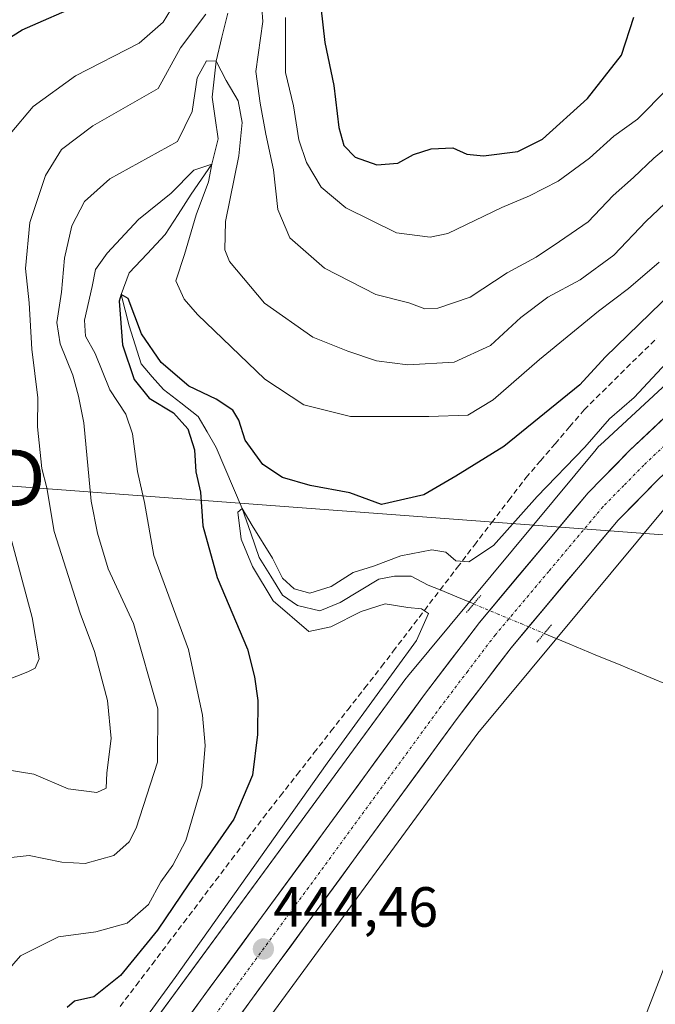
# Model space of a CAD drawing. Units: metres. Extents: x 573400 to 576851, y 4721881 to 4724231.
# Drawn here: x 574925 to 575037, y 4723806 to 4723980 of the extents above; entities that cross this region are included whole.
import ezdxf
from ezdxf.enums import TextEntityAlignment as Align

# ---------------------------------------------------------------- set-up
doc = ezdxf.new("R2010")
doc.units = ezdxf.units.M
doc.header["$MEASUREMENT"] = 0
for name, pattern in [('TRAZO_Y_PUNTO', [1, 0.5, -0.25, 0, -0.25]), ('TRAZOS2', [0.375, 0.25, -0.125]), ('TRAZOSX2', [1.5, 1, -0.5])]:
    doc.linetypes.add(name, pattern=pattern)
doc.layers.get('0').update_dxf_attribs({"lineweight": 5})
for name, color, linetype, lineweight in [('Arbolado forestal CxS', 92, 'Continuous', 0), ('Carretera de calzada única', 19, 'Continuous', 13), ('Carretera de calzada única Cxs', 19, 'Continuous', 13), ('Carretera de calzada única eje', 19, 'TRAZO_Y_PUNTO', 0), ('Carátula', 7, 'Continuous', 5), ('Corriente artificial lineal', 5, 'TRAZOSX2', 13), ('Corriente natural lineal', 142, 'Continuous', 13), ('Corriente natural lineal oculto', 19, 'TRAZO_Y_PUNTO', 13), ('Curva de nivel maestra', 36, 'Continuous', 30), ('Curva de nivel normal', 36, 'Continuous', 0), ('Matorral CxS', 135, 'Continuous', 0), ('Núcleo urbano CxS', 19, 'Continuous', 0), ('Pastizal CxS', 92, 'Continuous', 0), ('Puente lineal', 2, 'TRAZOS2', 0), ('Punto de cota en terreno', 7, 'Continuous', 0), ('Rótulo de punto de cota en terreno', 19, 'Continuous', 0), ('Tendido', 6, 'Continuous', 0), ('Torre de tendido puntual', 7, 'Continuous', 0)]:
    doc.layers.add(name, color=color, linetype=linetype, lineweight=lineweight)
doc.styles.add('Arial', font='arial.ttf', dxfattribs={"height": 0.2})

# ---------------------------------------------------------------- blocks, each defined once
blk = doc.blocks.new('*U152')
at = {"layer": 'Arbolado forestal CxS', "color": 92, "linetype": 'Continuous', "lineweight": 0}
blk.add_polyline3d([(575153.1575, 4724012.6337, 443.5218), (575113.8477, 4723979.0875, 443.8617), (575059.1281, 4723934.5157, 444.0114), (575058.9057, 4723934.3278, 444.0209), (575058.7505, 4723934.1879, 444.0283), (575027.3099, 4723905.1291, 444.0357), (575027.0831, 4723904.9111, 444.0652), (575026.7253, 4723904.5289, 444.1016), (575026.585, 4723904.3643, 444.112), (574993.2252, 4723864.1833, 444.394), (574993.0335, 4723863.9434, 444.4059), (574992.9293, 4723863.8047, 444.4135), (574931.877, 4723780.5663, 444.2926), (574882.1057, 4723714.4781, 444.5041)], dxfattribs=at)
blk = doc.blocks.new('*U158')
at = {"layer": 'Núcleo urbano CxS', "color": 19, "linetype": 'Continuous', "lineweight": 0}
for points in [[(574882.1057, 4723714.4781, 444.5041), (574931.877, 4723780.5663, 444.2926), (574992.9293, 4723863.8047, 444.4135), (574993.0335, 4723863.9434, 444.4059), (574993.2252, 4723864.1833, 444.394), (575026.585, 4723904.3643, 444.112), (575026.7253, 4723904.5289, 444.1016), (575027.0831, 4723904.9111, 444.0652), (575027.3099, 4723905.1291, 444.0357), (575058.7505, 4723934.1879, 444.0283), (575058.9057, 4723934.3278, 444.0209), (575059.1281, 4723934.5157, 444.0114), (575113.8477, 4723979.0875, 443.8617), (575153.1575, 4724012.6337, 443.5218)], [(575164.8843, 4724001.6074, 444.232), (575135.1284, 4723976.2142, 444.4703), (575124.1639, 4723966.8574, 444.371), (575124.0231, 4723966.7399, 444.3647), (575086.5735, 4723936.2353, 443.2884), (575069.4265, 4723922.2681, 442.9755), (575038.5573, 4723893.7375, 442.9895), (575005.6887, 4723854.1478, 443.5339), (574944.7481, 4723771.0626, 443.7371), (574944.6879, 4723770.9816, 443.7339), (574873.8665, 4723676.9415, 443.6218)]]:
    blk.add_polyline3d(points, dxfattribs=at)
blk = doc.blocks.new('5PATER')
at = {"layer": 'Carátula', "linetype": 'Continuous', "lineweight": 5}
h = blk.add_hatch(color=250, dxfattribs=at)
edge = h.paths.add_edge_path()
edge.add_ellipse((0, 0.01), major_axis=(-1.33, -1.34), ratio=0.999422, start_angle=0, end_angle=360)
blk = doc.blocks.new('5TTEND')
blk.add_text('5TTEND', height=10).set_placement((0, 0), align=Align.MIDDLE_CENTER)

msp = doc.modelspace()

# ---------------------------------------------------------------- linework, layer by layer
at = {"layer": 'Arbolado forestal CxS', "color": 92, "linetype": 'Continuous', "lineweight": 0}
msp.add_polyline3d([(575293.04, 4724202.82, 442.37), (575289.11, 4724195.64, 442.34), (575269.05, 4724162.71, 442.66), (575265.35, 4724156.62, 442.86), (575254.24, 4724138.39, 443.02), (575216.05, 4724080.34, 443.26), (575154.29, 4724013.63, 443.63), (575154.14, 4724013.47, 443.62), (575153.16, 4724012.63, 443.52), (575113.85, 4723979.09, 443.86), (575059.13, 4723934.52, 444.01), (575058.91, 4723934.33, 444.02), (575058.75, 4723934.19, 444.03), (575027.31, 4723905.13, 444.04), (575027.08, 4723904.91, 444.07), (575026.73, 4723904.53, 444.1), (575026.58, 4723904.36, 444.11), (574993.23, 4723864.18, 444.39), (574993.03, 4723863.94, 444.41), (574992.93, 4723863.8, 444.41), (574931.88, 4723780.57, 444.29), (574882.11, 4723714.48, 444.5)], dxfattribs=at)
at = {"layer": 'Carretera de calzada única', "color": 19, "linetype": 'Continuous', "lineweight": 13}
for points in [[(575304.67, 4724214.76), (575272.62, 4724160.66), (575262.85, 4724144.18), (575243.92, 4724113.71), (575233.6, 4724098.1), (575224.67, 4724085.57), (575215.25, 4724072.77), (575195.08, 4724048.31), (575175.07, 4724026.93), (575165.03, 4724017.17), (575155.07, 4724008.08), (575146.3, 4724000.14), (575128.23, 4723984.88), (575101.03, 4723962.79), (575087.76, 4723952.39), (575056.17, 4723926.44), (575032.51, 4723904.15), (575025.16, 4723896.65), (575005.94, 4723873.75), (574996.26, 4723861.01), (574949.37, 4723796.92), (574927.94, 4723766.93), (574879.62, 4723702.23)], [(574885.32, 4723697.84), (574933.73, 4723762.68), (574955.19, 4723792.72), (575002.01, 4723856.72), (575011.55, 4723869.26), (575030.48, 4723891.82), (575037.55, 4723899.01), (575060.92, 4723921.06), (575092.25, 4723946.79), (575105.51, 4723957.18), (575132.82, 4723979.34), (575151.03, 4723994.73), (575159.89, 4724002.76), (575169.96, 4724011.94), (575180.16, 4724021.88), (575190.78, 4724032.93), (575200.51, 4724043.6), (575220.91, 4724068.37)]]:
    msp.add_lwpolyline(points, dxfattribs=at)
at = {"layer": 'Carretera de calzada única Cxs', "color": 19, "linetype": 'Continuous', "lineweight": 13}
for points in [[(574955.23, 4723804.93, 444.29), (574958.16, 4723808.94, 444.3), (574961.09, 4723812.94, 444.34), (574964.02, 4723816.95, 444.29), (574966.95, 4723820.95, 444.27), (574969.88, 4723824.96, 444.31), (574972.82, 4723828.97, 444.35), (574975.75, 4723832.97, 444.37), (574978.68, 4723836.98, 444.27), (574981.61, 4723840.98, 444.33), (574984.54, 4723844.99, 444.29), (574987.47, 4723848.99, 444.37), (574990.4, 4723853, 444.29), (574993.33, 4723857, 444.29), (574996.26, 4723861.01, 444.42), (574998.68, 4723864.2, 444.35), (575001.1, 4723867.38, 444.39), (575003.52, 4723870.57, 444.22), (575005.94, 4723873.75, 444.29), (575009.14, 4723877.57, 444.1), (575012.35, 4723881.38, 444.21), (575015.55, 4723885.2, 444.23), (575018.75, 4723889.02, 444.2), (575021.96, 4723892.83, 444.22), (575025.16, 4723896.65, 444.11), (575027.61, 4723899.15, 444.15), (575030.06, 4723901.65, 444.08), (575032.51, 4723904.15, 444.12), (575035.89, 4723907.33, 444.12), (575039.27, 4723910.52, 444.07)], [(575037.55, 4723899.01, 443.85), (575035.19, 4723896.61, 443.86), (575032.84, 4723894.22, 443.88), (575030.48, 4723891.82, 443.89), (575027.33, 4723888.06, 443.9), (575024.17, 4723884.3, 443.92), (575021.02, 4723880.54, 443.97), (575017.86, 4723876.78, 443.91), (575014.71, 4723873.02, 443.81), (575011.55, 4723869.26, 444.15), (575009.17, 4723866.13, 444.14), (575006.78, 4723862.99, 444.16), (575004.4, 4723859.86, 444.23), (575002.01, 4723856.72, 444.17), (574999.08, 4723852.72, 444.12), (574996.16, 4723848.72, 444.26), (574993.23, 4723844.72, 444.16), (574990.31, 4723840.72, 444.16), (574987.38, 4723836.72, 444.16), (574984.45, 4723832.72, 444.19), (574981.53, 4723828.72, 444.31), (574978.6, 4723824.72, 444.19), (574975.67, 4723820.72, 444.24), (574972.75, 4723816.72, 444.23), (574969.82, 4723812.72, 444.27), (574966.9, 4723808.72, 444.33), (574963.97, 4723804.72, 444.31)]]:
    msp.add_polyline3d(points, dxfattribs=at)
at = {"layer": 'Carretera de calzada única eje', "color": 19, "linetype": 'TRAZO_Y_PUNTO', "lineweight": 0}
msp.add_lwpolyline([(575130.53, 4723982.1), (575103.26, 4723959.98), (575096.64, 4723954.79), (575090, 4723949.59), (575074.33, 4723936.72), (575058.55, 4723923.75), (575046.73, 4723912.59), (575035.03, 4723901.58), (575031.5, 4723897.98), (575027.82, 4723894.23), (575018.21, 4723882.77), (575008.73, 4723871.5), (575003.89, 4723865.13), (574999.14, 4723858.85), (574975.69, 4723826.82), (574952.28, 4723794.82), (574941.57, 4723779.82), (574930.83, 4723764.81), (574906.67, 4723732.46)], dxfattribs=at)
at = {"layer": 'Corriente artificial lineal', "color": 5, "linetype": 'TRAZOSX2', "lineweight": 13}
for points in [[(574998.99, 4723879.49, 443.95), (575002.03, 4723883.45, 444.68), (575005.06, 4723887.42, 445.45), (575008.1, 4723891.39, 445.62), (575011.13, 4723895.36, 446.01), (575014.17, 4723899.32, 446.17), (575016.75, 4723902.33, 445.73), (575019.33, 4723905.34, 446.24), (575021.91, 4723908.35, 445.9), (575024.49, 4723911.36, 446.63), (575027.7, 4723914.54, 446.57), (575030.92, 4723917.71, 446.42), (575034.13, 4723920.89, 446.68), (575037.35, 4723924.06, 446.34)], [(574942.41, 4723805.8, 447.14), (574945.22, 4723809.51, 447.26), (574948.04, 4723813.22, 447.09), (574950.85, 4723816.93, 447.2), (574953.66, 4723820.64, 447.01), (574956.48, 4723824.36, 447.13), (574959.29, 4723828.07, 447), (574962.11, 4723831.78, 446.48), (574964.92, 4723835.49, 446.78), (574967.73, 4723839.2, 446.47), (574970.72, 4723843.01, 446.47), (574973.71, 4723846.83, 446.1), (574976.69, 4723850.65, 445.95), (574979.68, 4723854.47, 445.69), (574982.66, 4723858.28, 445.62), (574985.65, 4723862.1, 445.82), (574988.64, 4723865.92, 445.47), (574990.69, 4723868.63, 445.5), (574993.46, 4723872.25, 445.44), (574996.22, 4723875.87, 444.75), (574998.99, 4723879.49, 443.95)]]:
    msp.add_polyline3d(points, dxfattribs=at)
at = {"layer": 'Corriente natural lineal', "color": 142, "linetype": 'Continuous', "lineweight": 13}
for points in [[(574961.45, 4723981.52, 462), (574960.41, 4723977.27, 461.44), (574959.36, 4723973.02, 460.54), (574959.02, 4723969.86, 459.62), (574958.67, 4723966.7, 458.82), (574959.2, 4723962.99, 457.85), (574959.73, 4723959.29, 456.77), (574958.6, 4723954.84, 455.93), (574956.79, 4723952.17, 454.4), (574954.97, 4723949.5, 454.57), (574952.66, 4723945.93, 453.26), (574950.34, 4723942.36, 451.97), (574947.17, 4723938.98, 451.32), (574943.99, 4723935.61, 451.87), (574942.56, 4723931.76, 451.1), (574943.28, 4723928.99, 450.41), (574943.99, 4723926.22, 450.28), (574945.05, 4723922.84, 449.93), (574946.11, 4723919.47, 448.83), (574948.09, 4723917.22, 448.83), (574950.08, 4723914.97, 448.61), (574953.15, 4723912.58, 448.52), (574956.23, 4723910.18, 447.68), (574957.8, 4723907.44, 447.2), (574959.36, 4723904.69, 447.23), (574960.91, 4723901.1, 446.72), (574962.46, 4723897.5, 446.55), (574964.01, 4723893.91, 446), (574965.51, 4723889.56, 445.07), (574967.01, 4723885.21, 444.52), (574969.06, 4723881.9, 445.2), (574971.11, 4723878.59, 444.04), (574973.76, 4723876.74, 444.36), (574977.72, 4723875.81, 444.21), (574981.3, 4723877.27, 443.86), (574984.74, 4723879.32, 444.15), (574988.18, 4723881.37, 444.57), (574990.95, 4723881.9, 443.71), (574993.86, 4723881.9, 443.47), (574996.91, 4723880.36, 443.69), (574998.99, 4723879.49, 443.95)], [(574998.99, 4723879.49, 443.95), (575001.96, 4723878.25, 443.93), (575004.94, 4723877.01, 443.88)], [(575017.42, 4723871.8, 443.11), (575021.93, 4723869.92, 442.04), (575026.44, 4723868.03, 440.56), (575030.96, 4723866.15, 440.42), (575035.47, 4723864.27, 439.61), (575039.98, 4723862.39, 440.38), (575044.5, 4723860.5, 441.27), (575049.01, 4723858.62, 441.2), (575053.52, 4723856.74, 441.14), (575058.03, 4723854.85, 441.18), (575062.55, 4723852.97, 440.14), (575067.06, 4723851.09, 438.58), (575068.33, 4723850.56, 438.53)]]:
    msp.add_polyline3d(points, dxfattribs=at)
at = {"layer": 'Corriente natural lineal oculto', "color": 19, "linetype": 'TRAZO_Y_PUNTO', "lineweight": 13}
msp.add_polyline3d([(575004.94, 4723877.01, 443.88), (575009.1, 4723875.27, 444.23), (575013.26, 4723873.54, 444.08), (575017.42, 4723871.8, 443.11)], dxfattribs=at)
at = {"layer": 'Curva de nivel maestra', "color": 36, "linetype": 'Continuous', "lineweight": 30}
for points in [[(574918.96, 4723974.77, 475), (574925.08, 4723978.62, 475), (574935.85, 4723983.31, 475), (574943.2, 4723987.68, 475), (574947.7, 4723990.18, 475), (574950.04, 4723993.78, 475), (574952.84, 4724002.91, 475), (574953.78, 4724009.74, 475), (574953.19, 4724013.92, 475), (574951.16, 4724017.93, 475), (574949.06, 4724022.82, 475), (574947.96, 4724026.05, 475), (574946.8, 4724028.81, 475), (574941.1, 4724033.41, 475), (574931.43, 4724037.15, 475), (574921.36, 4724039.44, 475)], [(574977.92, 4723982.63, 475), (574978.58, 4723976.35, 475), (574980.22, 4723968.77, 475), (574981.08, 4723961.31, 475), (574981.94, 4723958.14, 475), (574983.98, 4723956.08, 475), (574987.82, 4723954.69, 475), (574991.52, 4723955.02, 475), (574994.31, 4723956.51, 475), (574997.41, 4723957.52, 475), (575001.26, 4723957.73, 475), (575003.72, 4723956.6, 475), (575006.7, 4723956.32, 475), (575012.74, 4723957.08, 475), (575017.08, 4723959.27, 475), (575025.08, 4723966.46, 475), (575031.07, 4723974.12, 475), (575033.27, 4723980.81, 475)], [(575040.16, 4723932.32, 450), (575028.19, 4723920.66, 450), (575023.72, 4723915.76, 450), (575010.26, 4723904.86, 450), (575001.79, 4723899.63, 450), (574996.13, 4723896.29, 450), (574988.63, 4723894.58, 450), (574983.02, 4723896.68, 450), (574976.02, 4723897.96, 450), (574971.1, 4723899.36, 450), (574967.64, 4723901.67, 450), (574964.51, 4723905.97, 450), (574963.42, 4723909.5, 450), (574962.31, 4723911.27, 450), (574959.38, 4723913.22, 450), (574954.57, 4723915.53, 450), (574949.64, 4723919.71, 450), (574946.18, 4723924.83, 450), (574943.79, 4723931.04, 450), (574942.56, 4723931.76, 450), (574942.23, 4723930.59, 450), (574942.84, 4723922.86, 450), (574944.87, 4723916.72, 450), (574947.51, 4723913.42, 450), (574951.83, 4723910.82, 450), (574954.36, 4723907.99, 450), (574955.58, 4723904.28, 450), (574955.78, 4723900.4, 450), (574956.63, 4723896.78, 450), (574957.04, 4723890.82, 450), (574959.56, 4723881.66, 450), (574964.91, 4723869.02, 450), (574966.18, 4723864.09, 450), (574966.76, 4723859.9, 450), (574966.69, 4723853.91, 450), (574965.81, 4723846.72, 450), (574962.5, 4723838.92, 450), (574954.55, 4723827.48, 450), (574949.03, 4723819.31, 450), (574942.44, 4723811.28, 450), (574937.76, 4723807.52, 450), (574934.32, 4723806.73, 450), (574933.05, 4723805.63, 450)]]:
    msp.add_polyline3d(points, dxfattribs=at)
at = {"layer": 'Curva de nivel normal', "color": 36, "linetype": 'Continuous', "lineweight": 0}
for points in [[(574967.08, 4723987.18, 465), (574967.62, 4723980.06, 465), (574966.4, 4723971.22, 465), (574967.18, 4723965.59, 465), (574968.16, 4723960.12, 465), (574969.5, 4723953.84, 465), (574970.31, 4723946.83, 465), (574972.4, 4723941.81, 465), (574978.52, 4723936.43, 465), (574987.61, 4723931.75, 465), (574993.48, 4723930.26, 465), (574996.32, 4723929.25, 465), (574998.62, 4723929.36, 465), (575004.29, 4723931.31, 465), (575010.88, 4723935.6, 465), (575015.96, 4723938.35, 465), (575020.1, 4723941.16, 465), (575025.17, 4723944.62, 465), (575029.59, 4723949.28, 465), (575033.2, 4723952.46, 465), (575036.8, 4723955.86, 465), (575041.36, 4723959.64, 465)], [(574922.95, 4723960.19, 470), (574927.03, 4723965.04, 470), (574934.49, 4723970.45, 470), (574945.75, 4723976.24, 470), (574950.03, 4723979.96, 470), (574953.25, 4723985.34, 470)], [(574971.64, 4723980.75, 470), (574971.67, 4723971.06, 470), (574973.06, 4723965.16, 470), (574974.02, 4723959.13, 470), (574975.34, 4723955.11, 470), (574977.98, 4723950.75, 470), (574982.35, 4723947.07, 470), (574991.31, 4723942.7, 470), (574997.24, 4723941.91, 470), (575000.34, 4723942.58, 470), (575009.91, 4723947.17, 470), (575014.8, 4723949.2, 470), (575019.86, 4723951.81, 470), (575025.41, 4723955.91, 470), (575029.72, 4723959.8, 470), (575033.91, 4723962.78, 470), (575039.22, 4723968.17, 470), (575045.57, 4723974.69, 470), (575048.54, 4723983.73, 470)], [(574921.71, 4723847.8, 465), (574927.14, 4723846.9, 465), (574933.19, 4723844.29, 465), (574938.3, 4723843.66, 465), (574939.94, 4723844.42, 465), (574940.07, 4723847.1, 465), (574940.79, 4723853.22, 465), (574940.17, 4723859.93, 465), (574937.84, 4723868.6, 465), (574935.3, 4723875.4, 465), (574930.71, 4723889.81, 465), (574929.43, 4723897.53, 465), (574928.53, 4723900.96, 465), (574927.79, 4723908.37, 465), (574927.82, 4723913.5, 465), (574926.76, 4723922.06, 465), (574926.28, 4723930.26, 465), (574925.63, 4723936.39, 465), (574926.44, 4723944.53, 465), (574929.2, 4723952.83, 465), (574932.03, 4723957.39, 465), (574937.59, 4723961.6, 465), (574949.13, 4723968.19, 465), (574953.05, 4723975.39, 465), (574957.55, 4723981.34, 465)], [(574919.87, 4723831.79, 460), (574926.33, 4723832.51, 460), (574932.09, 4723831.31, 460), (574936.23, 4723831.09, 460), (574941.3, 4723832.48, 460), (574943.97, 4723834.91, 460), (574945.26, 4723837.34, 460), (574949.03, 4723849.04, 460), (574949.08, 4723858.46, 460), (574944.76, 4723873.54, 460), (574940.29, 4723883.2, 460), (574938.37, 4723889.52, 460), (574937.28, 4723895.19, 460), (574935.99, 4723909.05, 460), (574935.02, 4723913.76, 460), (574934.04, 4723917.47, 460), (574931.81, 4723923.05, 460), (574931.19, 4723926.79, 460), (574932, 4723932.19, 460), (574932.53, 4723938.2, 460), (574933.85, 4723943.89, 460), (574936.12, 4723948.2, 460), (574940.58, 4723952.23, 460), (574952.54, 4723958.86, 460), (574955.14, 4723964.14, 460), (574956.04, 4723970.12, 460), (574957.68, 4723973.13, 460), (574959.36, 4723973.02, 460), (574961.18, 4723969.62, 460), (574963.28, 4723966, 460), (574964, 4723962.17, 460), (574963.42, 4723956.31, 460), (574961.06, 4723944.66, 460), (574960.9, 4723939.65, 460), (574961.72, 4723937.6, 460), (574967.93, 4723930.23, 460), (574976.46, 4723924.23, 460), (574982.69, 4723921.72, 460), (574987.75, 4723920.01, 460), (574993.29, 4723919.32, 460), (575001.51, 4723919.78, 460), (575007.93, 4723922.71, 460), (575013.26, 4723927.7, 460), (575018.04, 4723931.26, 460), (575023.75, 4723934.36, 460), (575029.75, 4723938.7, 460), (575035.42, 4723944.73, 460), (575039.75, 4723948.78, 460)], [(574919.98, 4723809.3, 455), (574924.76, 4723814.74, 455), (574931.51, 4723818.13, 455), (574938.12, 4723818.98, 455), (574943.65, 4723820.52, 455), (574947.41, 4723823.82, 455), (574949.58, 4723827.83, 455), (574951.71, 4723830.77, 455), (574954, 4723835.17, 455), (574956.85, 4723844.8, 455), (574957.45, 4723851.96, 455), (574956.96, 4723857.31, 455), (574954.48, 4723868.92, 455), (574948.33, 4723885.56, 455), (574946.7, 4723894.94, 455), (574945.47, 4723900.44, 455), (574944.56, 4723907.13, 455), (574943.38, 4723910.58, 455), (574940.56, 4723914.89, 455), (574937.98, 4723921.3, 455), (574936.28, 4723924.39, 455), (574936.1, 4723927.24, 455), (574937.46, 4723933.19, 455), (574938.02, 4723936.19, 455), (574940.11, 4723939.09, 455), (574945.67, 4723945.01, 455), (574951.42, 4723949.68, 455), (574955.42, 4723953.78, 455), (574958.6, 4723954.84, 455), (574958.02, 4723951.71, 455), (574955.87, 4723945.85, 455), (574953.78, 4723938.86, 455), (574952.25, 4723934.19, 455), (574953.7, 4723930.94, 455), (574956.08, 4723928.23, 455), (574968, 4723916.77, 455), (574974.91, 4723912.25, 455), (574983.14, 4723910.16, 455), (574997, 4723910.16, 455), (575003.88, 4723910.39, 455), (575008.37, 4723913.14, 455), (575016.56, 4723920.26, 455), (575027.01, 4723928.79, 455), (575032.3, 4723932.81, 455), (575037.77, 4723937.49, 455)], [(575040.62, 4723921.38, 445), (575033.3, 4723913.52, 445), (575028.96, 4723909.74, 445), (575024.62, 4723904.72, 445), (575016.16, 4723896.03, 445), (575008.43, 4723887.34, 445), (575004.05, 4723884.47, 445), (575001.78, 4723884.66, 445), (575000.01, 4723886.15, 445), (574997.56, 4723886.6, 445), (574992.05, 4723885.55, 445), (574987.19, 4723883.71, 445), (574983.61, 4723882.57, 445), (574979.75, 4723880.07, 445), (574975.98, 4723878.92, 445), (574973.18, 4723879.68, 445), (574971.11, 4723881.55, 445), (574969.32, 4723885.09, 445), (574965.76, 4723890.87, 445), (574964.01, 4723893.91, 445), (574963.23, 4723893.23, 445), (574963.81, 4723888.49, 445), (574965.82, 4723883.62, 445), (574969.46, 4723877.57, 445), (574975.75, 4723872.15, 445), (574979.65, 4723872.98, 445), (574985.06, 4723875.66, 445), (574989.27, 4723877.04, 445), (574993.28, 4723876.39, 445), (574995.68, 4723876.12, 445), (574996.95, 4723875.34, 445), (574994.85, 4723870.54, 445), (574979.02, 4723848.81, 445), (574952.16, 4723810.93, 445), (574921.14, 4723768.37, 445)], [(574918.52, 4723862.03, 470), (574926.07, 4723864.97, 470), (574927.39, 4723865.65, 470), (574928.05, 4723867.32, 470), (574926.86, 4723874.63, 470), (574922.81, 4723889.58, 470)]]:
    msp.add_polyline3d(points, dxfattribs=at)
at = {"layer": 'Matorral CxS', "color": 135, "linetype": 'Continuous', "lineweight": 0}
for points in [[(574879.83, 4723670.55, 442.68), (574934.86, 4723701.63, 443.97), (574943.27, 4723726.87, 444.85), (574948.45, 4723746.29, 445.02), (574973.7, 4723779.31, 445.33), (575006.07, 4723783.84, 443.47), (575031.96, 4723795.49, 442.77), (575048.79, 4723838.86, 442.68), (575065.63, 4723887.41, 440.92), (575087.64, 4723935.32, 442.82), (575086.57, 4723936.24, 443.29), (575124.02, 4723966.74, 444.36), (575124.16, 4723966.86, 444.37), (575135.13, 4723976.21, 444.47), (575136.19, 4723974.16, 444.71), (575194.45, 4723983.22, 441.32), (575252.71, 4723980.63, 439.41), (575305.79, 4723975.45, 439.6), (575350.46, 4723984.51, 437.93), (575353.06, 4723985.05, 438.03), (575385.42, 4723991.64, 442.29)], [(574873.2, 4723676.16, 443.79), (574879.83, 4723670.55, 442.68), (574934.86, 4723701.63, 443.97), (574943.27, 4723726.87, 444.85), (574948.45, 4723746.29, 445.02), (574973.7, 4723779.31, 445.33), (575006.07, 4723783.84, 443.47), (575031.96, 4723795.49, 442.77), (575048.79, 4723838.86, 442.68), (575065.63, 4723887.41, 440.92), (575087.64, 4723935.32, 442.82), (575086.57, 4723936.24, 443.29)]]:
    msp.add_polyline3d(points, dxfattribs=at)
at = {"layer": 'Núcleo urbano CxS', "color": 19, "linetype": 'Continuous', "lineweight": 0}
for points in [[(575293.04, 4724202.82, 442.37), (575289.11, 4724195.64, 442.34), (575269.05, 4724162.71, 442.66), (575265.35, 4724156.62, 442.86), (575254.24, 4724138.39, 443.02), (575216.05, 4724080.34, 443.26), (575154.29, 4724013.63, 443.63), (575154.14, 4724013.47, 443.62), (575153.16, 4724012.63, 443.52), (575113.85, 4723979.09, 443.86), (575059.13, 4723934.52, 444.01), (575058.91, 4723934.33, 444.02), (575058.75, 4723934.19, 444.03), (575027.31, 4723905.13, 444.04), (575027.08, 4723904.91, 444.07), (575026.73, 4723904.53, 444.1), (575026.58, 4723904.36, 444.11), (574993.23, 4723864.18, 444.39), (574993.03, 4723863.94, 444.41), (574992.93, 4723863.8, 444.41), (574931.88, 4723780.57, 444.29), (574882.11, 4723714.48, 444.5)], [(575086.57, 4723936.24, 443.29), (575069.43, 4723922.27, 442.98), (575038.56, 4723893.74, 442.99), (575005.69, 4723854.15, 443.53), (574944.75, 4723771.06, 443.74), (574944.69, 4723770.98, 443.73), (574873.87, 4723676.94, 443.62), (574873.82, 4723676.88, 443.63), (574873.49, 4723676.48, 443.72), (574873.2, 4723676.16, 443.79)]]:
    msp.add_polyline3d(points, dxfattribs=at)
at = {"layer": 'Pastizal CxS', "color": 92, "linetype": 'Continuous', "lineweight": 0}
msp.add_polyline3d([(574879.83, 4723670.55, 442.68), (574873.2, 4723676.16, 443.79), (574873.49, 4723676.48, 443.72), (574873.82, 4723676.88, 443.63), (574873.87, 4723676.94, 443.62), (574944.69, 4723770.98, 443.73), (574944.75, 4723771.06, 443.74), (575005.69, 4723854.15, 443.53), (575038.56, 4723893.74, 442.99), (575069.43, 4723922.27, 442.98), (575086.57, 4723936.24, 443.29), (575087.64, 4723935.32, 442.82), (575065.63, 4723887.41, 440.92), (575048.79, 4723838.86, 442.68), (575031.96, 4723795.49, 442.77), (575006.07, 4723783.84, 443.47), (574973.7, 4723779.31, 445.33), (574948.45, 4723746.29, 445.02), (574943.27, 4723726.87, 444.85), (574934.86, 4723701.63, 443.97), (574879.83, 4723670.55, 442.68)], close=True, dxfattribs=at)
for points in [[(574873.2, 4723676.16, 443.79), (574879.83, 4723670.55, 442.68), (574934.86, 4723701.63, 443.97), (574943.27, 4723726.87, 444.85), (574948.45, 4723746.29, 445.02), (574973.7, 4723779.31, 445.33), (575006.07, 4723783.84, 443.47), (575031.96, 4723795.49, 442.77), (575048.79, 4723838.86, 442.68), (575065.63, 4723887.41, 440.92), (575087.64, 4723935.32, 442.82), (575086.57, 4723936.24, 443.29)], [(575086.57, 4723936.24, 443.29), (575069.43, 4723922.27, 442.98), (575038.56, 4723893.74, 442.99), (575005.69, 4723854.15, 443.53), (574944.75, 4723771.06, 443.74), (574944.69, 4723770.98, 443.73), (574873.87, 4723676.94, 443.62), (574873.82, 4723676.88, 443.63), (574873.49, 4723676.48, 443.72), (574873.2, 4723676.16, 443.79)]]:
    msp.add_polyline3d(points, dxfattribs=at)
at = {"layer": 'Puente lineal', "color": 2, "linetype": 'TRAZOS2', "lineweight": 0}
for points in [[(575003.65, 4723875.48, 443.93), (575006.22, 4723878.54, 443.68)], [(575018.7, 4723873.33, 443.48), (575016.13, 4723870.27, 442.83)]]:
    msp.add_polyline3d(points, dxfattribs=at)
at = {"layer": 'Tendido', "color": 6, "linetype": 'Continuous', "lineweight": 0}
msp.add_polyline3d([(573681.83, 4724197.16, 520.17), (573737.94, 4724179.58, 524.9), (573850.5, 4724152.04, 518.95), (573974.8, 4724123.06, 520.04), (574090.53, 4724095.36, 512.14), (574242.1, 4724058, 511.66), (574415.65, 4724016.87, 524.14), (574609.25, 4723970.03, 501.36), (574782.4, 4723929.13, 519.48), (574903.63, 4723899.31, 480.22), (575065.2, 4723887.26, 442.2)], dxfattribs=at)

# ---------------------------------------------------------------- block references
at = {"layer": 'Arbolado forestal CxS', "color": 92, "linetype": 'Continuous', "lineweight": 0}
msp.add_blockref('*U152', (0, 0), dxfattribs=at)
at = {"layer": 'Núcleo urbano CxS', "color": 19, "linetype": 'Continuous', "lineweight": 0}
msp.add_blockref('*U158', (0, 0), dxfattribs=at)
at = {"layer": 'Punto de cota en terreno', "linetype": 'Continuous', "lineweight": 0}
msp.add_blockref('5PATER', (574967.74, 4723815.95, 444.46), dxfattribs=at)
at = {"layer": 'Torre de tendido puntual', "linetype": 'Continuous', "lineweight": 0}
msp.add_blockref('5TTEND', (574903.63, 4723899.31, 480.22), dxfattribs=at)

# ---------------------------------------------------------------- texts
at = {"layer": 'Rótulo de punto de cota en terreno', "color": 19, "linetype": 'Continuous', "lineweight": 0, "style": 'Arial'}
msp.add_text('444,46', height=7, dxfattribs=at).set_placement((574969.5, 4723817.71), align=Align.BOTTOM_LEFT)

doc.saveas('drawing.dxf')
